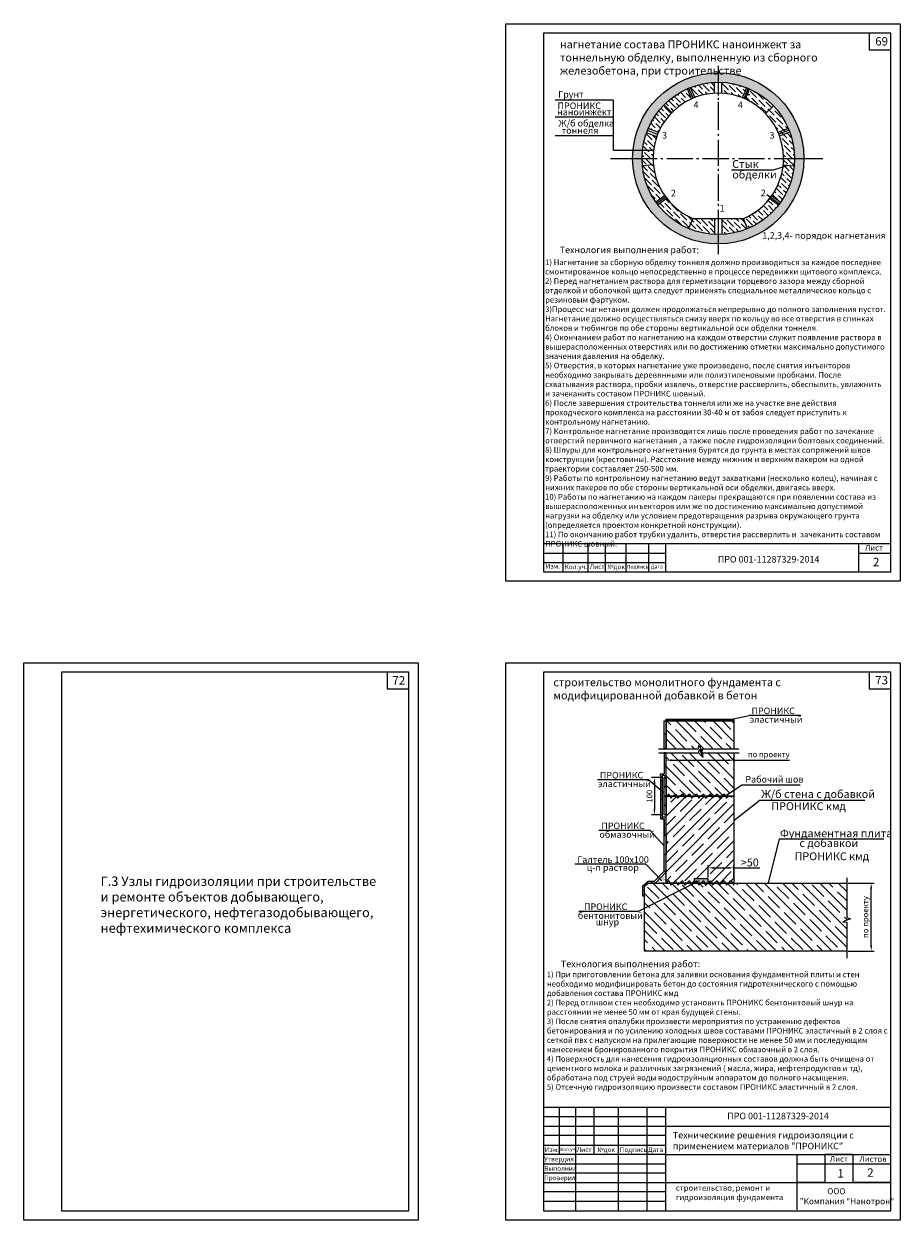
# Model space of a CAD drawing. Units: millimetres. Extents: x 349190 to 1092886, y -271530 to -9735.
# Drawn here: x 349190 to 395868, y -204460 to -140710 of the extents above; entities that cross this region are included whole.
import ezdxf

# ---------------------------------------------------------------- set-up
doc = ezdxf.new("R2010")
doc.units = ezdxf.units.MM
doc.styles.get("Standard").update_dxf_attribs({"font": 'arial.ttf'})
doc.styles.add('стиль2', font='times.ttf', dxfattribs={"height": 200})
doc.dimstyles.new('Копия(2) ISO-25', dxfattribs={"dimscale": 120, "dimtxt": 2.5, "dimasz": 2.5, "dimexe": 1.25, "dimexo": 0.625, "dimtad": 1, "dimtxsty": 'Standard', "dimcen": 2.5, "dimadec": 0, "dimazin": 0, "dimtfac": 1, "dimtmove": 0, "dimatfit": 3, "dimfxl": 1, "dimarcsym": 0})

# ---------------------------------------------------------------- blocks, each defined once
blk = doc.blocks.new('*D131')
at = {"color": 0, "lineweight": -2, "transparency": 16777216}
for p, q in [((393105, -186500), (394480, -186500)), ((394330, -189820), (394330, -186800)), ((393105, -190120), (394480, -190120))]:
    blk.add_line(p, q, dxfattribs=at)
at = {"color": 0, "transparency": 16777216}
for points in [[(394280, -186800), (394380, -186800), (394330, -186500)], [(394280, -189820), (394380, -189820), (394330, -190120)]]:
    blk.add_solid(points, dxfattribs=at)
at = {"layer": 'Defpoints', "color": 0, "transparency": 16777216}
for p in [(393030, -186500), (394330, -186500), (393030, -190120)]:
    blk.add_point(p, dxfattribs=at)
at = {"color": 0, "transparency": 16777216, "insert": (394061, -188310), "char_height": 300, "attachment_point": 5, "rotation": 90}
blk.add_mtext('по проекту', dxfattribs=at)
blk = doc.blocks.new('*D132')
at = {"color": 0, "lineweight": -2, "transparency": 16777216}
for p, q in [((383225, -180870), (382630, -180870)), ((382780, -181170), (382780, -182570)), ((383225, -182870), (382630, -182870))]:
    blk.add_line(p, q, dxfattribs=at)
at = {"color": 0, "transparency": 16777216}
for points in [[(382730, -181170), (382830, -181170), (382780, -180870)], [(382730, -182570), (382830, -182570), (382780, -182870)]]:
    blk.add_solid(points, dxfattribs=at)
at = {"layer": 'Defpoints', "color": 0, "transparency": 16777216}
for p in [(383300, -180870), (382780, -182870), (383300, -182870)]:
    blk.add_point(p, dxfattribs=at)
at = {"color": 0, "transparency": 16777216, "insert": (382552, -181870), "char_height": 300, "attachment_point": 5, "rotation": 90}
blk.add_mtext('100', dxfattribs=at)
blk = doc.blocks.new('*D133')
at = {"color": 0, "lineweight": -2, "transparency": 16777216}
for p, q in [((385650, -186195), (385650, -185540)), ((385950, -185690), (386720, -185690)), ((387020, -186195), (387020, -185540)), ((387020, -185690), (388405, -185690))]:
    blk.add_line(p, q, dxfattribs=at)
at = {"color": 0, "transparency": 16777216}
for points in [[(385950, -185640), (385950, -185740), (385650, -185690)], [(386720, -185640), (386720, -185740), (387020, -185690)]]:
    blk.add_solid(points, dxfattribs=at)
at = {"layer": 'Defpoints', "color": 0, "transparency": 16777216}
for p in [(387020, -185690), (385650, -186270), (387020, -186270)]:
    blk.add_point(p, dxfattribs=at)
at = {"color": 0, "transparency": 16777216, "insert": (387863, -185401), "char_height": 300, "attachment_point": 5}
blk.add_mtext('{\\H1.4x;>50}', dxfattribs=at)
blk = doc.blocks.new('*D134')
at = {"color": 0, "lineweight": -2, "transparency": 16777216}
for p, q in [((383400, -180055), (383400, -179801)), ((383700, -179951), (386720, -179951)), ((387020, -180055), (387020, -179801)), ((387020, -179951), (389973, -179951))]:
    blk.add_line(p, q, dxfattribs=at)
at = {"color": 0, "transparency": 16777216}
for points in [[(383700, -179901), (383700, -180001), (383400, -179951)], [(386720, -179901), (386720, -180001), (387020, -179951)]]:
    blk.add_solid(points, dxfattribs=at)
at = {"layer": 'Defpoints', "color": 0, "transparency": 16777216}
for p in [(383400, -179951), (383400, -180130), (387020, -180130)]:
    blk.add_point(p, dxfattribs=at)
at = {"color": 0, "transparency": 16777216, "insert": (388870, -179682), "char_height": 300, "attachment_point": 5}
blk.add_mtext('по проекту', dxfattribs=at)

msp = doc.modelspace()

# ---------------------------------------------------------------- hatches: boundary and pattern name
h = msp.add_hatch()
h.set_pattern_fill('GOST_GLASS', color=256, scale=13)
h.set_pattern_definition([(45, (382908.22, -145240), (110.30866, -1e-14), [65, -91]), (45, (382935.79, -145240), (110.30866, -1e-14), [26, -130]), (45, (382908.22, -145212.42), (110.30866, -1e-14), [26, -130])])
h.paths.add_polyline_path([(386182.646, -143818.55), (386182.646, -143315.6, 0.414213562), (381621.549, -147876.696), (382124.499, -147876.696, -0.414213562)])
h.paths.add_polyline_path([(382124.499, -147876.696), (381621.549, -147876.696, 1), (390743.742, -147876.696), (390240.792, -147876.696, -1)])
h.paths.add_polyline_path([(386182.646, -143315.6), (386182.646, -143818.55, -0.414213562), (390240.792, -147876.696), (390743.742, -147876.696, 0.414213562)])
h = msp.add_hatch()
h.set_pattern_fill('ANSI36', color=256, scale=60, angle=90)
h.set_pattern_definition([(135, (-351681.78, -31650), (-370.435565, 101.02788), [476.25, -95.25, 0, -95.25])])
h.paths.add_polyline_path([(390220.591, -148281.116), (389641.842, -148223.151, -0.128068663), (389033.502, -149866.342), (389501.812, -150211.581, 0.129013562)])
h.paths.add_polyline_path([(389394.812, -150356.725), (388926.502, -150011.485, -0.129304773), (387521.183, -151085.183), (387745.13, -151621.986, 0.130249969)])
h.paths.add_polyline_path([(387521.183, -151085.183), (386377.075, -151081.408), (386377.075, -151930.182, 0.087045034), (387745.13, -151621.986)])
h.paths.add_polyline_path([(385988.217, -151080.125), (384822.964, -151076.28), (384595.479, -151611.593, 0.088707601), (385988.217, -151930.182)])
h.paths.add_polyline_path([(387687.383, -144107.834, 0.083174703), (386377.075, -143823.21), (386377.075, -144405.634, -0.080229412), (387459.834, -144643.298)])
h.paths.add_polyline_path([(387851.476, -144177.566), (387623.927, -144713.03, -0.095774293), (388699.22, -145478.17), (389120.261, -145076.88, 0.096701896)])
h.paths.add_polyline_path([(389120.261, -145076.88), (388699.22, -145478.17, -0.09566544), (389411.3, -146587.563), (389951.477, -146371.882, 0.09566544)])
h.paths.add_polyline_path([(389951.477, -146371.882), (389411.3, -146587.563, -0.095257675), (389659.149, -147876.696), (390240.792, -147876.696, 0.095257675)])
h.paths.add_polyline_path([(390240.792, -147876.696), (389659.149, -147876.696, -0.024960651), (389641.842, -148223.151), (390220.591, -148281.116, 0.024960651)])
h.paths.add_polyline_path([(383709.692, -145433.22), (383295.95, -145024.41, 0.094201765), (382450.725, -146282.545), (382992.501, -146495.012, -0.092936818)])
h.paths.add_polyline_path([(382903.711, -146721.422), (382361.934, -146508.955, 0.086153909), (382124.499, -147876.696), (382706.143, -147876.696, -0.08489077)])
h.paths.add_polyline_path([(382706.143, -147876.696), (382124.499, -147876.696, 0.024960651), (382144.701, -148281.116), (382723.449, -148223.151, -0.024960651)])
h.paths.add_polyline_path([(382723.449, -148223.151), (382144.701, -148281.116, 0.129013562), (382863.48, -150211.581), (383331.79, -149866.342, -0.128068663)])
h.paths.add_polyline_path([(383438.79, -150011.485), (382970.48, -150356.725, 0.128572513), (384595.479, -151611.593), (384822.964, -151076.28, -0.127627718)])
h.paths.add_polyline_path([(385988.217, -143823.21, 0.081273893), (384706.415, -144096.578), (384930.43, -144633.545, -0.078289374), (385988.217, -144405.634)])
h.paths.add_polyline_path([(384534.729, -144168.203, 0.093581194), (383295.95, -145024.41), (383709.692, -145433.22, -0.092613911), (384758.745, -144705.17)])
h = msp.add_hatch(color=250)
h.dxf.hatch_style = 1
h.paths.add_polyline_path([(383400, -178555), (383300, -178555), (383300, -179340), (383400, -179340)])
h.paths.add_polyline_path([(383900, -177760), (383400, -177760), (383400, -177860), (383900, -177860)])
h.paths.add_polyline_path([(384900, -177760), (384400, -177760), (384400, -177860), (384900, -177860)])
h.paths.add_polyline_path([(385900, -177760), (385400, -177760), (385400, -177860), (385900, -177860)])
h.paths.add_polyline_path([(386900, -177760), (386400, -177760), (386400, -177860), (386900, -177860)])
h.paths.add_polyline_path([(385390, -186370), (385455, -186500), (385620, -186500), (385650, -186472.143), (385650, -186270), (384900, -186270), (384900, -186481.429), (385020, -186370), (385085, -186500), (385250, -186500)])
h.paths.add_polyline_path([(385020, -186370), (384900, -186481.429), (384900, -186500), (385085, -186500)], flags=17)
h.paths.add_polyline_path([(385390, -186370), (385250, -186500), (385455, -186500)], flags=17)
h.paths.add_polyline_path([(383400, -180870), (383300, -180870), (383300, -181370), (383400, -181370)])
h.paths.add_polyline_path([(383400, -181870), (383300, -181870), (383300, -182370), (383400, -182370)])
h.paths.add_polyline_path([(383200, -181070), (383100, -181070), (383100, -182070), (383200, -182070)])
h.paths.add_polyline_path([(383400, -182970), (383200, -182970), (383200, -183070), (383300, -183070), (383300, -183970), (383400, -183970)])
h.paths.add_polyline_path([(383400, -184970), (383300, -184970), (383300, -185870), (383400, -185900)])
h.paths.add_polyline_path([(382450, -186500), (382640, -186500), (382640, -186400), (382450, -186400), (382160, -186640), (382160, -187190), (382260, -187190), (382260, -186670)])
h.paths.add_polyline_path([(383400, -179555), (383300, -179555), (383300, -180250), (383400, -180250)])
h = msp.add_hatch()
h.set_pattern_fill('ANSI35', color=256, scale=110, angle=90)
h.set_pattern_definition([(135, (385500, -178440), (-493.914, -493.914), []), (135, (385500, -177946.1), (-493.914, -493.914), [873.125, -174.625, 0, -174.625])])
h.paths.add_polyline_path([(387020, -177860), (383400, -177860), (383400, -178555), (383400, -179340), (385110, -179340), (385166.31, -179146.746), (385333.227, -179551.833), (385347.921, -179340), (387020, -179340)])
h.paths.add_polyline_path([(384754.794, -186579.587), (384715, -186500), (384510, -186500), (384400, -186610), (384345, -186500), (384140, -186500), (384030, -186610), (383975, -186500), (383770, -186500), (383660, -186610), (383605, -186500), (383400, -186500), (382450, -186500), (382260, -186670), (382260, -187838.359)], flags=17)
h.paths.add_polyline_path([(387020, -179555), (385367.921, -179555), (385353.227, -179766.833), (385186.31, -179361.746), (385130, -179555), (383400, -179555), (383400, -181870), (383540, -181740), (383605, -181870), (383770, -181870), (383910, -181740), (383975, -181870), (384140, -181870), (384280, -181740), (384345, -181870), (384510, -181870), (384650, -181740), (384715, -181870), (384880, -181870), (385020, -181740), (385085, -181870), (385250, -181870), (385390, -181740), (385455, -181870), (385620, -181870), (385760, -181740), (385825, -181870), (385990, -181870), (386130, -181740), (386195, -181870), (386360, -181870), (386500, -181740), (386565, -181870), (387020, -181563.2)])
h.paths.add_polyline_path([(393030, -188577.921), (392818.167, -188563.227), (393223.254, -188396.31), (393030, -188340), (393030, -186500), (387020, -186500), (387020, -186610), (386946.667, -186500), (386730, -186500), (386620, -186610), (386565, -186500), (386360, -186500), (386250, -186610), (386195, -186500), (385990, -186500), (385880, -186610), (385825, -186500), (385620, -186500), (385510, -186610), (385455, -186500), (385250, -186500), (385140, -186610), (385085, -186500), (384912.53, -186500), (384846.871, -186533.129), (384770, -186610), (384754.794, -186579.587), (382260, -187838.359), (382260, -190120), (393030, -190120)])
h = msp.add_hatch()
h.set_pattern_fill('ANSI35', color=256, scale=110)
h.set_pattern_definition([(45, (385140, -184160), (-493.91, 493.91), []), (45, (385633.9, -184160), (-493.91, 493.91), [873.125, -174.625, 0, -174.625])])
h.paths.add_polyline_path([(387020, -181870), (386730, -181870), (386620, -181980), (386565, -181870), (386420, -181870), (386360, -181870), (386250, -181980), (386195, -181870), (385990, -181870), (385880, -181980), (385825, -181870), (385620, -181870), (385510, -181980), (385455, -181870), (385250, -181870), (385140, -181980), (385085, -181870), (384880, -181870), (384770, -181980), (384715, -181870), (384510, -181870), (384400, -181980), (384345, -181870), (384140, -181870), (384030, -181980), (383975, -181870), (383770, -181870), (383660, -181980), (383605, -181870), (383400, -181870), (383400, -182370), (383400, -182870), (383400, -186500), (383540, -186370), (383605, -186500), (383770, -186500), (383910, -186370), (383975, -186500), (384140, -186500), (384280, -186370), (384345, -186500), (384510, -186500), (384650, -186370), (384715, -186500), (384880, -186500), (384900, -186481.429), (384900, -186270), (385650, -186270), (385650, -186472.143), (385760, -186370), (385825, -186500), (385990, -186500), (386130, -186370), (386195, -186500), (386360, -186500), (386500, -186370), (386565, -186500), (386730, -186500), (386860, -186370), (386946.667, -186500), (387020, -186500)])
h = msp.add_hatch()
h.set_pattern_fill('AR-SAND', color=256, scale=2)
h.set_pattern_definition([(37.5, (0, -1470), (-3.200063, 97.882647), [0, -77.216, 0, -86.36, 0, -82.55]), (7.5, (0, -1470), (89.904657, 143.36502), [0, -41.656, 0, -69.596, 0, -26.67]), (327.5, (-62.48, -1470), (158.198474, 0.287437), [0, -25.4, 0, -91.44, 0, -119.38]), (317.5, (-62.48, -1470), (152.71129, 44.585865), [0, -12.7, 0, -59.944, 0, -68.58])])
h.paths.add_polyline_path([(383400, -185900), (382840, -186500), (383400, -186500)])

# ---------------------------------------------------------------- linework, layer by layer
for p, q in [((374868.217, -140710), (395868.217, -140710)), ((374868.217, -170410), (374868.217, -140710)), ((395868.217, -140710), (395868.217, -170410)), ((376868.217, -141210), (376868.217, -169910)), ((395368.217, -141210), (376868.217, -141210)), ((395368.217, -169910), (395368.217, -141210)), ((386182.646, -142950), (386182.646, -144520)), ((385988.217, -144405.634), (385988.217, -143823.21)), ((386377.075, -144405.634), (386377.075, -143823.21)), ((384758.745, -144705.17), (384534.729, -144168.203)), ((384844.108, -144668.209), (384620.162, -144131.406)), ((384930.43, -144633.545), (384706.415, -144096.578)), ((386182.646, -144650), (386182.646, -144760)), ((387687.383, -144107.834), (387459.834, -144643.298)), ((387769.812, -144141.799), (387542.328, -144677.112)), ((387851.476, -144177.566), (387623.927, -144713.03)), ((380578.217, -144765.021), (377498.217, -144765.021)), ((380578.217, -144765.021), (380578.217, -147440)), ((383709.692, -145433.22), (383295.95, -145024.41)), ((386182.646, -144870), (386182.646, -146360)), ((389120.261, -145076.88), (388699.22, -145478.17)), ((380578.217, -145685.021), (377498.217, -145685.021)), ((382903.711, -146721.422), (382361.934, -146508.955)), ((382946.126, -146607.44), (382404.633, -146395.085)), ((382992.501, -146495.012), (382450.725, -146282.545)), ((386182.646, -146570), (386182.646, -146680)), ((389901.831, -146278.448), (389370.819, -146490.47)), ((389951.477, -146371.882), (389411.3, -146587.563)), ((389979.837, -146473.815), (389448.825, -146685.836)), ((380578.217, -146675.021), (377498.217, -146675.021)), ((386182.646, -146890), (386182.646, -148280)), ((380448.217, -147876.696), (382918.217, -147876.696)), ((380578.217, -147440), (382733.679, -147440)), ((383118.217, -147876.696), (383228.217, -147876.696)), ((383438.217, -147876.696), (384828.217, -147876.696)), ((385028.217, -147876.696), (385138.217, -147876.696)), ((385348.217, -147876.696), (386738.217, -147876.696)), ((386938.217, -147876.696), (387048.217, -147876.696)), ((387258.217, -147876.696), (388648.217, -147876.696)), ((388848.217, -147876.696), (388958.217, -147876.696)), ((389168.217, -147876.696), (391758.217, -147876.696)), ((382723.449, -148223.151), (382144.701, -148281.116)), ((386182.646, -148430), (386182.646, -148540)), ((386888.217, -148480), (389118.217, -148480)), ((389118.217, -148480), (389877.54, -148246.757)), ((389641.842, -148223.151), (390220.591, -148281.116)), ((386182.646, -148710), (386182.646, -150140)), ((388765.771, -149803.351), (389440.825, -150295.957)), ((383331.79, -149866.342), (382863.48, -150211.581)), ((383384.348, -149939.608), (382916.173, -150284.747)), ((383438.79, -150011.485), (382970.48, -150356.725)), ((386182.646, -150290), (386182.646, -150400)), ((388926.502, -150011.485), (389394.812, -150356.725)), ((389033.502, -149866.342), (389501.812, -150211.581)), ((384822.964, -151076.28), (384595.479, -151611.593)), ((384822.964, -151076.28), (387521.183, -151085.183)), ((385988.217, -151080.767), (385988.217, -151930.182)), ((386182.646, -150610), (386182.646, -152980)), ((386377.075, -151080.767), (386377.075, -151930.182)), ((387745.13, -151621.986), (387521.183, -151085.183)), ((395368.217, -169910), (395368.217, -164410)), ((376868.217, -168410), (383368.217, -168410)), ((376868.217, -168410), (395368.217, -168410)), ((376868.217, -168910), (383368.217, -168910)), ((377894.958, -168410), (377894.958, -169910)), ((379224.958, -168410), (379224.958, -169910)), ((380164.958, -168410), (380164.958, -169910)), ((381254.958, -168410), (381254.958, -169910)), ((382464.958, -168410), (382464.958, -169910)), ((383368.217, -168410), (383368.217, -169910)), ((393654.958, -168410), (393654.958, -169910)), ((393654.958, -168910), (395368.217, -168910)), ((376868.217, -169410), (383368.217, -169410)), ((376868.217, -169910), (395368.217, -169910)), ((395868.217, -170410), (374868.217, -170410)), ((349190, -204460), (349190, -174760)), ((349190, -174760), (370190, -174760)), ((351190, -175260), (351190, -203960)), ((369690, -175260), (351190, -175260)), ((369690, -203960), (369690, -175260)), ((370190, -174760), (370190, -204460)), ((374868.217, -174760), (395868.217, -174760)), ((374868.217, -204460), (374868.217, -174760)), ((376868.217, -175260), (376868.217, -203960)), ((395368.217, -175260), (376868.217, -175260)), ((395368.217, -203960), (395368.217, -175260)), ((395868.217, -174760), (395868.217, -204460)), ((383400, -177860), (383400, -177760)), ((383400, -177760), (387020, -177760)), ((383400, -179340), (383400, -177860)), ((383400, -177860), (387020, -177860)), ((383400, -177860), (387020, -177860)), ((386900, -177760), (387820, -177570)), ((387020, -177760), (387020, -177860)), ((387020, -177860), (387020, -179340)), ((390560, -177570), (387820, -177570)), ((383400, -179555), (383300, -179555)), ((383300, -179555), (383300, -180670)), ((383300, -179555), (383300, -180250)), ((383400, -181870), (383400, -179555)), ((387020, -179555), (387020, -181870)), ((383300, -180250), (383400, -180250)), ((382480, -181000), (379740, -181000)), ((382480, -181000), (383300, -181690)), ((383100, -180770), (383100, -180670)), ((383100, -180670), (383300, -180670)), ((383100, -180770), (383100, -182970)), ((383300, -180770), (383200, -180770)), ((383200, -180770), (383200, -182870)), ((383200, -180770), (383200, -181070)), ((383300, -180770), (383400, -180770)), ((383400, -180870), (383300, -180870)), ((383300, -182870), (383300, -180870)), ((383400, -181870), (383400, -180870)), ((383200, -181070), (383100, -181070)), ((383100, -181070), (383100, -182070)), ((387440, -181280), (386565, -181870)), ((390550, -181280), (387440, -181280)), ((383100, -182070), (383200, -182070)), ((383200, -182070), (383200, -183070)), ((383400, -181870), (383400, -182870)), ((387020, -181870), (383400, -181870)), ((388420, -182080), (387020, -183180)), ((388420, -182080), (393990, -182080)), ((383200, -182870), (383200, -182970)), ((383400, -182870), (383300, -182870)), ((383100, -182970), (383100, -183070)), ((383100, -183070), (383300, -183070)), ((383200, -182970), (383400, -182970)), ((383300, -185870), (383300, -183070)), ((383300, -183070), (383300, -183970)), ((382560, -183700), (379820, -183700)), ((382560, -183700), (383300, -184520)), ((383300, -183970), (383400, -183970)), ((383400, -183970), (383400, -184970)), ((389430, -184150), (388840, -186500)), ((389430, -184150), (395000, -184150)), ((382330, -185500), (378540, -185500)), ((382330, -185500), (383180, -186380)), ((383400, -184970), (383300, -184970)), ((382790, -186400), (383300, -185870)), ((383400, -185900), (382840, -186500)), ((383400, -185900), (383300, -185870)), ((383400, -186500), (383400, -185900)), ((381900, -188020), (385190, -186360)), ((382160, -186640), (382450, -186400)), ((382160, -187190), (382160, -186640)), ((382260, -186670), (382450, -186500)), ((382260, -190120), (382260, -186670)), ((382450, -186400), (382790, -186400)), ((382450, -186500), (393030, -186500)), ((382640, -186500), (382640, -186400)), ((382840, -186500), (382640, -186500)), ((383400, -186500), (387020, -186500)), ((387020, -186610), (387020, -186500)), ((382260, -187190), (382160, -187190)), ((381900, -188020), (378750, -188020)), ((393030, -190120), (382260, -190120)), ((369690, -203960), (369690, -198460)), ((395368.217, -198460), (376868.217, -198460)), ((377700, -198460), (377700, -200960)), ((378568.217, -198460), (378568.217, -203960)), ((379560, -198460), (379560, -200960)), ((380868.217, -203960), (380868.217, -198460)), ((382368.217, -198460), (382368.217, -203960)), ((383368.217, -198460), (383368.217, -203960)), ((383368.217, -198460), (383368.217, -198960)), ((395368.217, -203960), (395368.217, -198460)), ((383368.217, -198960), (376868.217, -198960)), ((376868.217, -199460), (383368.217, -199460)), ((383368.217, -199460), (383368.217, -199960)), ((383368.217, -199460), (395368.217, -199460)), ((383368.217, -199960), (376868.217, -199960)), ((376868.217, -200460), (383368.217, -200460)), ((383368.217, -200460), (383368.217, -200960)), ((383368.217, -200960), (376868.217, -200960)), ((383368.217, -200960), (395368.217, -200960)), ((390368.217, -200960), (390368.217, -203920.923)), ((391868.217, -200960), (391868.217, -202460)), ((393368.217, -200960), (391868.217, -200960)), ((393368.217, -202460), (393368.217, -200960)), ((376868.217, -201460), (383368.217, -201460)), ((383368.217, -201960), (376868.217, -201960)), ((383368.217, -201460), (383368.217, -201960)), ((390368.217, -201460), (395368.217, -201460)), ((376868.217, -202460), (383368.217, -202460)), ((383368.217, -202460), (395368.217, -202460)), ((383368.217, -202460), (383368.217, -202960)), ((391868.217, -202460), (390368.217, -202460)), ((395368.217, -202460), (393368.217, -202460)), ((383368.217, -202960), (376868.217, -202960)), ((351190, -203960), (369690, -203960)), ((376868.217, -203460), (383368.217, -203460)), ((376868.217, -203960), (395368.217, -203960)), ((370190, -204460), (349190, -204460)), ((395868.217, -204460), (374868.217, -204460))]:
    msp.add_line(p, q)
for points in [[(395368.217, -141210), (394218.217, -141210), (394218.217, -142094.903), (395368.217, -142094.903)], [(369690, -175260), (368540, -175260), (368540, -176144.903), (369690, -176144.903)], [(395368.217, -175260), (394218.217, -175260), (394218.217, -176144.903), (395368.217, -176144.903)], [(383400, -178555), (383300, -178555), (383300, -177860), (383400, -177860)], [(383400, -177760), (383900, -177760), (383900, -177860), (383400, -177860)], [(383900, -177760), (384400, -177760), (384400, -177860), (383900, -177860)], [(384400, -177760), (384900, -177760), (384900, -177860), (384400, -177860)], [(384900, -177760), (385400, -177760), (385400, -177860), (384900, -177860)], [(385400, -177760), (385900, -177760), (385900, -177860), (385400, -177860)], [(385900, -177760), (386400, -177760), (386400, -177860), (385900, -177860)], [(386400, -177760), (386900, -177760), (386900, -177860), (386400, -177860)], [(383400, -179340), (383300, -179340), (383300, -178555), (383400, -178555)], [(383300, -180870), (383400, -180870), (383400, -181370), (383300, -181370)], [(383300, -181370), (383400, -181370), (383400, -181870), (383300, -181870)], [(383300, -181870), (383400, -181870), (383400, -182370), (383300, -182370)], [(383400, -181870), (387020, -181870), (387020, -186500), (383400, -186500)], [(383300, -182370), (383400, -182370), (383400, -182870), (383300, -182870)], [(384900, -186500), (385650, -186500), (385650, -186270), (384900, -186270)]]:
    msp.add_lwpolyline(points, close=True)
for points in [[(382990, -179340), (385110, -179340), (385166.31, -179146.746), (385333.227, -179551.833), (385347.921, -179340), (387280, -179340)], [(383010, -179555), (385130, -179555), (385186.31, -179361.746), (385353.227, -179766.833), (385367.921, -179555), (387300, -179555)], [(383400, -181870), (383540, -181740), (383660, -181980), (383770, -181870)], [(383770, -181870), (383910, -181740), (384030, -181980), (384140, -181870)], [(384140, -181870), (384280, -181740), (384400, -181980), (384510, -181870)], [(384510, -181870), (384650, -181740), (384770, -181980), (384880, -181870)], [(384880, -181870), (385020, -181740), (385140, -181980), (385250, -181870)], [(385250, -181870), (385390, -181740), (385510, -181980), (385620, -181870)], [(385620, -181870), (385760, -181740), (385880, -181980), (385990, -181870)], [(385990, -181870), (386130, -181740), (386250, -181980), (386360, -181870)], [(386360, -181870), (386500, -181740), (386620, -181980), (386730, -181870)], [(383400, -186500), (383540, -186370), (383660, -186610), (383770, -186500)], [(383770, -186500), (383910, -186370), (384030, -186610), (384140, -186500)], [(384140, -186500), (384280, -186370), (384400, -186610), (384510, -186500)], [(384510, -186500), (384650, -186370), (384770, -186610), (384880, -186500)], [(384880, -186500), (385020, -186370), (385140, -186610), (385250, -186500)], [(385250, -186500), (385390, -186370), (385510, -186610), (385620, -186500)], [(385620, -186500), (385760, -186370), (385880, -186610), (385990, -186500)], [(385990, -186500), (386130, -186370), (386250, -186610), (386360, -186500)], [(386360, -186500), (386500, -186370), (386620, -186610), (386730, -186500)], [(386730, -186500), (386860, -186370), (387020, -186610)], [(393030, -186220), (393030, -188340), (393223.254, -188396.31), (392818.167, -188563.227), (393030, -188577.921), (393030, -190510)]]:
    msp.add_lwpolyline(points)
for radius in [4561.096, 4058.146]:
    msp.add_circle((386182.646, -147876.696), radius)
msp.add_arc((386182.646, -147876.696), 3476.503, 292.64523708, 246.97665067)

# ---------------------------------------------------------------- texts
at = {"style": 'стиль2'}
for s, width, heights, insert, char_height, attachment_point in [('69', 6819.51649, [0], (394543.819, -141410.519), 450, 1), ('нагнетание состава ПРОНИКС наноинжект за тоннельную обделку, выполненную из сборного железобетона, при строительстве', 15839.68879, [0], (377747.033, -141590.398), 420, 1), ('Грунт', 9183.90192, [0], (377654.116, -144290.199), 350, 1), ('наноинжект', 9183.90192, [0], (377593.093, -145232.706), 350, 1), ('ПРОНИКС ', 9183.90192, [0], (377621.114, -144897.041), 350, 1), ('4', 9183.90192, [0], (384868.217, -144840), 350, 1), ('4', 9183.90192, [0], (387497.075, -144840), 350, 3), ('Ж/б обделка', 9183.90192, [0], (377674.254, -145827.115), 350, 1), ('тоннеля', 9183.90192, [0], (377837.001, -146211.058), 350, 1), ('3', 9183.90192, [0], (383188.217, -146470), 350, 1), ('3', 9183.90192, [0], (389177.075, -146470), 350, 3), ('обделки', 9183.90192, [0], (386928.217, -148526.626), 420, 1), ('Стык', 9183.90192, [0], (386928.217, -147966.626), 420, 1), ('2', 9183.90192, [0], (383658.217, -149550), 350, 1), ('2', 9183.90192, [0], (388707.075, -149550), 350, 3), ('1', 9183.90192, [0], (386520.775, -150363.263), 350, 3), ('1,2,3,4- порядок нагнетания', 9183.90192, [0], (395099.668, -151810.09), 350, 3), ('Технология выполнения работ:', 9053.99294, [0], (377733.215, -152577.36), 350, 1), ('{\\H0.85714x;1) Нагнетание за сборную обделку тоннеля должно производиться за каждое последнее смонтированное кольцо непосредственно в процессе передвижки щитового комплекса.\\P2) Перед нагнетанием раствора для герметизации торцевого зазора между сборной отделкой и оболочкой щита следует применять специальное металлическое кольцо с резиновым фартуком.\\P3)Процесс нагнетания должен продолжаться непрерывно до полного заполнения пустот. Нагнетание должно осуществляться снизу вверх по кольцу во все отверстия в спинках блоков и тюбингов по обе стороны вертикальной оси обделки тоннеля.\\P4) Окончанием работ по нагнетанию на каждом отверстии служит появление раствора в вышерасположенных отверстиях или по достижению отметки максимально допустимого значения давления на обделку.\\P5) Отверстия, в которых нагнетание уже произведено, после снятия инъекторов необходимо закрывать деревянными или полиэтиленовыми пробками. После схватывания раствора, пробки извлечь, отверстие рассверлить, обеспылить, увлажнить и зачеканить составом ПРОНИКС шовный.\\P6) После завершения строительства тоннеля или же на участке вне действия проходческого комплекса на расстоянии 30-40 м от забоя следует приступить к контрольному нагнетанию. \\P7) Контрольное нагнетание производится лишь после проведения работ по зачеканке отверстий первичного нагнетания , а также после гидроизоляции болтовых соединений.\\P8) Шпуры для контрольного нагнетания бурятся до грунта в местах сопряжений швов конструкции (крестовины). Расстояние между нижним и верхним пакером на одной траектории составляет 250-500 мм.\\P9) Работы по контрольному нагнетанию ведут захватками (несколько колец), начиная с нижних пакеров по обе стороны вертикальной оси обделки, двигаясь вверх.\\P10) Работы по нагнетанию на каждом пакеры прекращаются при появлении состава из вышерасположенных инъекторов или же по достижению максимально допустимой нагрузки на обделку или условием предотвращения разрыва окружающего грунта (определяется проектом конкретной конструкции).\\P11) По окончанию работ трубки удалить, отверстия рассверлить и  зачеканить составом ПРОНИКС шовный.}', 18257.59396, [15434.526], (376958.486, -153264.245), 350, 1), ('Лист', 6819.51649, [0], (393995.405, -168476.816), 300, 1), ('Изм.', 6819.51649, [0], (376984.699, -169487.47), 250, 1), ('Кол.уч.', 6819.51649, [0], (377998.083, -169514.152), 250, 1), ('Лист', 6819.51649, [0], (379328.083, -169514.152), 250, 1), ('№док', 6819.51649, [0], (380268.083, -169514.152), 250, 1), ('Подпись', 6819.51649, [0], (381307.425, -169539.453), 200, 1), ('Дата', 6819.51649, [0], (382583.979, -169532.675), 200, 1), ('  ПРО 001-11287329-2014', 11902.52429, [0], (385943.115, -169066.125), 350, 1), ('2', 6819.51649, [0], (394422.966, -169162.896), 450, 1), ('72', 6819.51649, [0], (368820.89, -175471.061), 450, 1), ('строительство монолитного фундамента с модифицированной добавкой в бетон', 16937.55926, [0], (377398.928, -175586.905), 420, 1), ('73', 6819.51649, [0], (394543.819, -175460.519), 450, 1), ('ПРОНИКС ', 9183.90192, [0], (387953.103, -177143.899), 350, 1), ('эластичный', 9183.90192, [0], (387849.365, -177603.896), 350, 1), ('эластичный', 9183.90192, [0], (379769.365, -181033.896), 350, 1), ('ПРОНИКС ', 9183.90192, [0], (379873.103, -180573.899), 350, 1), ('Рабочий шов', 9183.90192, [0], (387627.376, -180794.632), 350, 1), ('Ж/б стена с добавкой', 9183.90192, [0], (388471.412, -181543.831), 420, 1), ('ПРОНИКС кмд', 9183.90192, [0], (389013.676, -182192.936), 420, 1), ('ПРОНИКС ', 9183.90192, [0], (379953.103, -183273.899), 350, 1), ('обмазочный', 9183.90192, [0], (379849.365, -183733.896), 350, 1), ('Фундаментная плита', 9183.90192, [0], (389470, -183636.626), 420, 1), ('  с добавкой         \\PПРОНИКС кмд', 9183.90192, [0], (390251.905, -184160.351), 420, 1), ('Галтель 100х100 ', 9183.90192, [0], (378673.103, -185073.899), 350, 1), ('{\\fTimes New Roman|b1|i0|c204|p18;\\H1.1111x;Г.3 Узлы гидроизоляции при строительстве и ремонте объектов добывающего, энергетического, нефтегазодобывающего, нефтехимического комплекса}', 15007.98509, [0], (353274.524, -186149.375), 450, 1), ('ц-п раствор', 9183.90192, [0], (379177.777, -185494.76), 350, 1), ('бентонитовый', 9183.90192, [0], (378700.665, -188056.276), 350, 1), ('ПРОНИКС ', 9183.90192, [0], (379027.723, -187584.316), 350, 1), ('шнур', 9183.90192, [0], (379654.606, -188399.166), 350, 1), ('       Технология выполнения работ:\\P{\\H0.85714x;1) При приготовлении бетона для заливки основания фундаментной плиты и стен необходимо модифицировать бетон до состояния гидротехнического с помощью добавления состава ПРОНИКС кмд\\P2) Перед отливом стен необходимо установить ПРОНИКС бентонитовый шнур на расстоянии не менее 50 мм от края будущей стены.\\P3) После снятия опалубки произвести мероприятия по устранению дефектов бетонирования и по усилению холодных швов составами ПРОНИКС эластичный в 2 слоя с сеткой пвх с напуском на прилегающие поверхности не менее 50 мм и последующим нанесением бронированного покрытия ПРОНИКС обмазочный в 2 слоя.\\P4) Поверхность для нанесения гидроизоляционных составов должна быть очищена от цементного молока и различных загрязнений ( масла, жира, нефтепродуктов и тд), обработана под струей воды водоструйным аппаратом до полного насыщения.\\P5) Отсечную гидроизоляцию произвести составом ПРОНИКС эластичный в 2 слоя.}', 18332.67625, [10017.338], (377048.525, -190633.27), 350, 1), ('  ПРО 001-11287329-2014', 11902.52429, [0], (386446.374, -198737.214), 350, 1), ('Техническиие решения гидроизоляции с применением материалов "ПРОНИКС"', 11902.52429, [0], (383762.547, -199757.332), 350, 1), ('Изм.', 6819.51649, [0], (376937.729, -200581.893), 250, 1), ('Кол.уч', 6819.51649, [0], (377766.105, -200595.06), 180, 1), ('Лист', 6819.51649, [0], (378637.729, -200581.893), 250, 1), ('№док', 6819.51649, [0], (379739.512, -200581.893), 250, 1), ('Подпись', 6819.51649, [0], (380937.729, -200581.893), 250, 1), ('Дата', 6819.51649, [0], (382437.729, -200581.893), 250, 1), ('Утвердил', 6819.51649, [0], (376908.239, -201084.371), 250, 1), ('Утвердил', 6819.51649, [0], (376908.239, -201084.371), 250, 1), ('Лист', 6819.51649, [0], (392125.732, -201048.682), 300, 1), ('Листов', 6819.51649, [0], (393701.15, -201054.96), 300, 1), ('Выполнил', 6819.51649, [0], (376908.239, -201584.371), 250, 1), ('Выполнил', 6819.51649, [0], (376908.239, -201584.371), 250, 1), ('Проверил', 6819.51649, [0], (376908.239, -202084.371), 250, 1), ('Проверил', 6819.51649, [0], (376908.239, -202084.371), 250, 1), ('1', 6819.51649, [0], (392531.661, -201740.932), 450, 1), ('2', 6819.51649, [0], (394120.406, -201702.942), 450, 1), ('строительство, ремонт и гидроизоляция фундамента', 6779.40652, [0], (383925.868, -202595.341), 300, 1), ('               ООО \\P"Компания "Нанотрон"', 11902.52429, [0], (390523.784, -202761.362), 320, 1)]:
    msp.add_mtext_dynamic_manual_height_columns(s, width=width, gutter_width=1000, heights=heights, dxfattribs=dict(at, insert=insert, char_height=char_height, attachment_point=attachment_point))

# ---------------------------------------------------------------- dimensions: what is measured, and where the dimension line sits
for base, p1, p2, text, picture, middle in [((383400, -179950.9), (387020, -180130), (383400, -180130), 'по проекту', '*D134', (388870, -179950.9)), ((387020, -185690), (385650, -186270), (387020, -186270), '{\\H1.4x;>50}', '*D133', (387862.558, -185690))]:
    dim = msp.add_linear_dim(base=base, p1=p1, p2=p2, text=text, dimstyle='Копия(2) ISO-25')
    dim.commit()
    dim.dimension.update_dxf_attribs({"geometry": picture, "text_midpoint": middle, "dimtype": 160})
for base, p1, p2, text, picture, middle in [((382780, -182870), (383300, -180870), (383300, -182870), '100', '*D132', (382551.828, -181870)), ((394330, -186500), (393030, -190120), (393030, -186500), 'по проекту', '*D131', (394060.9, -188310))]:
    dim = msp.add_linear_dim(base=base, p1=p1, p2=p2, angle=90, text=text, dimstyle='Копия(2) ISO-25')
    dim.commit()
    dim.dimension.update_dxf_attribs({"geometry": picture, "text_midpoint": middle})

doc.saveas('drawing.dxf')
